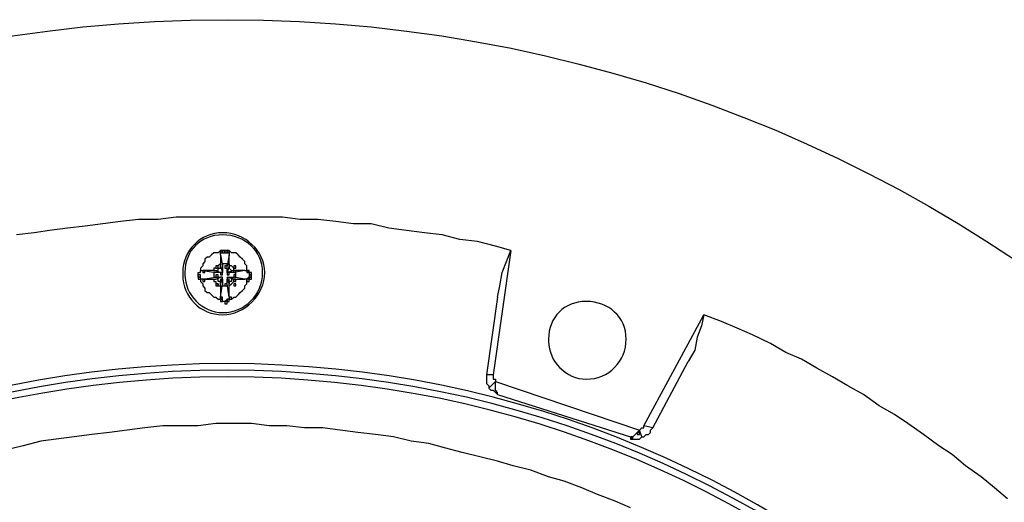
# Model space of a CAD drawing. Units: millimetres. Extents: x 10 to 287, y 10 to 200.
# Drawn here: x 95 to 114, y 84 to 93 of the extents above; entities that cross this region are included whole.
import ezdxf

# ---------------------------------------------------------------- set-up
doc = ezdxf.new("R2010")
doc.units = ezdxf.units.MM
doc.layers.add('Capa_1', color=7, linetype='Continuous')

msp = doc.modelspace()

# ---------------------------------------------------------------- linework, layer by layer
at = {"layer": 'Capa_1', "color": 7, "linetype": 'Continuous'}
for points, knots in [([(72.132, 65.925), (72.132, 51.108), (84.154, 39.043), (113.872, 39.043), (125.937, 51.108), (125.937, 80.826), (113.872, 92.849), (84.154, 92.849), (72.132, 80.826), (72.132, 65.967), (72.132, 65.544), (72.132, 65.502), (72.132, 65.925)], [0, 0, 0, 0, 0.2, 0.2, 0.4, 0.4, 0.6, 0.6, 0.8, 0.8, 0.8, 1, 1, 1, 1]), ([(98.167, 87.981), (98.167, 87.557), (98.505, 87.219), (98.929, 87.219), (99.352, 87.219), (99.733, 87.6), (99.733, 88.023), (99.733, 88.446), (99.352, 88.785), (98.929, 88.785), (98.505, 88.785), (98.167, 88.446), (98.167, 88.023)], [0, 0, 0, 0, 0.25, 0.25, 0.25, 0.5, 0.5, 0.5, 0.75, 0.75, 0.75, 1, 1, 1, 1]), ([(98.209, 87.981), (98.209, 87.6), (98.548, 87.261), (98.929, 87.261), (99.352, 87.261), (99.691, 87.6), (99.691, 88.023), (99.691, 88.446), (99.352, 88.743), (98.929, 88.743), (98.505, 88.743), (98.209, 88.446), (98.209, 88.023)], [0, 0, 0, 0, 0.25, 0.25, 0.25, 0.5, 0.5, 0.5, 0.75, 0.75, 0.75, 1, 1, 1, 1]), ([(99.267, 88.319), (99.267, 88.319), (99.267, 88.319), (99.267, 88.319), (99.225, 88.362), (99.225, 88.362)], [0, 0, 0, 0, 0.5, 0.5, 1, 1, 1, 1]), ([(99.056, 88.108), (99.056, 88.108), (99.056, 88.108), (99.056, 88.108), (99.098, 88.065), (99.098, 88.065)], [0, 0, 0, 0, 0.5, 0.5, 1, 1, 1, 1]), ([(99.14, 88.108), (99.14, 88.108), (99.14, 88.108), (99.14, 88.108), (99.098, 88.15), (99.098, 88.15)], [0, 0, 0, 0, 0.5, 0.5, 1, 1, 1, 1]), ([(99.056, 87.769), (99.056, 87.769), (99.056, 87.769), (99.056, 87.769), (99.098, 87.811), (99.098, 87.811)], [0, 0, 0, 0, 0.5, 0.5, 1, 1, 1, 1]), ([(99.098, 87.811), (99.098, 87.811), (99.098, 87.811), (99.098, 87.811), (99.14, 87.854), (99.14, 87.854)], [0, 0, 0, 0, 0.5, 0.5, 1, 1, 1, 1]), ([(99.267, 87.642), (99.267, 87.642), (99.267, 87.642), (99.267, 87.642), (99.31, 87.684), (99.31, 87.684)], [0, 0, 0, 0, 0.5, 0.5, 1, 1, 1, 1]), ([(105.152, 86.711), (105.152, 86.33), (105.49, 85.991), (105.871, 85.991), (106.295, 85.991), (106.633, 86.33), (106.633, 86.753), (106.633, 87.176), (106.295, 87.473), (105.871, 87.473), (105.448, 87.473), (105.152, 87.176), (105.152, 86.753)], [0, 0, 0, 0, 0.25, 0.25, 0.25, 0.5, 0.5, 0.5, 0.75, 0.75, 0.75, 1, 1, 1, 1]), ([(78.695, 65.629), (78.854, 54.547), (87.894, 45.605), (99.013, 45.605), (110.232, 45.605), (119.376, 54.749), (119.376, 77.186), (110.232, 86.287), (99.013, 86.287), (87.795, 86.287), (78.693, 77.186), (78.693, 65.967), (78.693, 65.629), (78.693, 65.629), (78.693, 65.925)], [0, 0, 0, 0, 0.1985862, 0.1985862, 0.1985862, 0.3989396, 0.3989396, 0.5992931, 0.5992931, 0.5992931, 0.7996465, 0.7996465, 0.7996465, 1, 1, 1, 1]), ([(78.822, 65.629), (78.981, 54.631), (87.979, 45.732), (99.013, 45.732), (110.189, 45.732), (119.249, 54.791), (119.249, 77.143), (110.189, 86.16), (87.837, 86.16), (78.82, 77.143), (78.82, 65.967), (78.82, 65.629), (78.82, 65.629), (78.82, 65.925)], [0, 0, 0, 0, 0.198575, 0.198575, 0.198575, 0.398932, 0.398932, 0.599288, 0.599288, 0.799644, 0.799644, 0.799644, 1, 1, 1, 1]), ([(78.949, 65.629), (79.108, 54.715), (88.021, 45.859), (99.013, 45.859), (110.105, 45.859), (119.122, 54.876), (119.122, 77.059), (110.105, 86.033), (99.013, 86.033), (87.922, 86.033), (78.947, 77.059), (78.947, 65.967), (78.947, 65.629), (78.947, 65.629), (78.947, 65.925)], [0, 0, 0, 0, 0.198564, 0.198564, 0.198564, 0.398923, 0.398923, 0.599282, 0.599282, 0.599282, 0.799641, 0.799641, 0.799641, 1, 1, 1, 1]), ([(78.949, 65.629), (79.108, 54.715), (88.021, 45.859), (99.013, 45.859), (110.105, 45.859), (119.122, 54.876), (119.122, 77.059), (110.105, 86.033), (99.013, 86.033), (87.922, 86.033), (78.947, 77.059), (78.947, 65.967), (78.947, 65.629), (78.947, 65.629), (78.947, 65.925)], [0, 0, 0, 0, 0.198564, 0.198564, 0.198564, 0.398923, 0.398923, 0.599282, 0.599282, 0.599282, 0.799641, 0.799641, 0.799641, 1, 1, 1, 1]), ([(104.136, 85.737), (104.136, 85.737), (104.136, 85.737), (104.136, 85.737), (104.178, 85.695), (104.178, 85.695)], [0, 0, 0, 0, 0.5, 0.5, 1, 1, 1, 1]), ([(106.887, 85.017), (106.887, 85.017), (106.887, 85.017), (106.887, 85.017), (106.93, 85.06), (106.93, 85.06)], [0, 0, 0, 0, 0.5, 0.5, 1, 1, 1, 1])]:
    msp.add_open_spline(points, degree=3, knots=knots, dxfattribs=at)
for points in [[(96.304, 88.912), (96.304, 88.912), (95.965, 88.87), (95.965, 88.87)], [(96.643, 88.954), (96.643, 88.954), (96.304, 88.912), (96.304, 88.912)], [(96.981, 88.997), (96.981, 88.997), (96.643, 88.954), (96.643, 88.954)], [(97.32, 89.039), (97.32, 89.039), (96.981, 88.997), (96.981, 88.997)], [(97.701, 89.039), (97.701, 89.039), (97.32, 89.039), (97.32, 89.039)], [(98.04, 89.081), (98.04, 89.081), (97.701, 89.039), (97.701, 89.039)], [(100.072, 89.081), (100.072, 89.081), (98.04, 89.081), (98.04, 89.081)], [(100.41, 89.039), (100.41, 89.039), (100.072, 89.081), (100.072, 89.081)], [(100.749, 89.039), (100.749, 89.039), (100.41, 89.039), (100.41, 89.039)], [(101.088, 88.997), (101.088, 88.997), (100.749, 89.039), (100.749, 89.039)], [(101.426, 88.954), (101.426, 88.954), (101.088, 88.997), (101.088, 88.997)], [(101.765, 88.954), (101.765, 88.954), (101.426, 88.954), (101.426, 88.954)], [(102.104, 88.87), (102.104, 88.87), (101.765, 88.954), (101.765, 88.954)], [(95.33, 88.785), (95.33, 88.785), (94.992, 88.743), (94.992, 88.743)], [(95.627, 88.827), (95.627, 88.827), (95.33, 88.785), (95.33, 88.785)], [(95.965, 88.87), (95.965, 88.87), (95.627, 88.827), (95.627, 88.827)], [(102.442, 88.827), (102.442, 88.827), (102.104, 88.87), (102.104, 88.87)], [(102.781, 88.785), (102.781, 88.785), (102.442, 88.827), (102.442, 88.827)], [(103.12, 88.743), (103.12, 88.743), (102.781, 88.785), (102.781, 88.785)], [(103.458, 88.658), (103.458, 88.658), (103.12, 88.743), (103.12, 88.743)], [(103.797, 88.616), (103.797, 88.616), (103.458, 88.658), (103.458, 88.658)], [(104.136, 88.531), (104.136, 88.531), (103.797, 88.616), (103.797, 88.616)], [(104.432, 88.446), (104.432, 88.446), (104.136, 88.531), (104.136, 88.531)], [(98.717, 88.362), (98.717, 88.362), (98.675, 88.319), (98.675, 88.319)], [(98.759, 88.404), (98.759, 88.404), (98.717, 88.362), (98.717, 88.362)], [(98.844, 88.404), (98.844, 88.404), (98.759, 88.404), (98.759, 88.404)], [(98.886, 88.446), (98.886, 88.446), (98.844, 88.404), (98.844, 88.404)], [(98.886, 88.404), (98.886, 88.404), (98.886, 88.446), (98.886, 88.446)], [(98.886, 88.446), (98.886, 88.446), (98.886, 88.404), (98.886, 88.404)], [(98.929, 88.446), (98.929, 88.446), (98.886, 88.446), (98.886, 88.446)], [(98.886, 88.446), (98.886, 88.446), (98.929, 88.446), (98.929, 88.446)], [(98.886, 88.362), (98.886, 88.362), (98.886, 88.404), (98.886, 88.404)], [(98.886, 88.404), (98.886, 88.404), (98.929, 88.404), (98.929, 88.404)], [(98.886, 88.362), (98.886, 88.362), (98.929, 88.15), (98.929, 88.15)], [(98.886, 88.362), (98.886, 88.362), (98.886, 88.277), (98.886, 88.277)], [(98.929, 88.404), (98.929, 88.404), (98.929, 88.446), (98.929, 88.446)], [(98.929, 88.446), (98.929, 88.446), (98.929, 88.404), (98.929, 88.404)], [(98.971, 88.446), (98.971, 88.446), (98.929, 88.446), (98.929, 88.446)], [(98.929, 88.446), (98.929, 88.446), (98.971, 88.446), (98.971, 88.446)], [(98.929, 88.404), (98.929, 88.404), (98.971, 88.404), (98.971, 88.404)], [(98.971, 88.446), (98.971, 88.446), (98.971, 88.404), (98.971, 88.404)], [(99.013, 88.446), (99.013, 88.446), (98.971, 88.446), (98.971, 88.446)], [(98.971, 88.446), (98.971, 88.446), (99.013, 88.446), (99.013, 88.446)], [(98.971, 88.404), (98.971, 88.404), (98.971, 88.446), (98.971, 88.446)], [(98.971, 88.404), (98.971, 88.404), (99.013, 88.404), (99.013, 88.404)], [(99.013, 88.404), (99.013, 88.404), (99.013, 88.446), (99.013, 88.446)], [(99.013, 88.446), (99.013, 88.446), (99.013, 88.404), (99.013, 88.404)], [(99.056, 88.446), (99.056, 88.446), (99.013, 88.446), (99.013, 88.446)], [(99.013, 88.446), (99.013, 88.446), (99.056, 88.446), (99.056, 88.446)], [(99.013, 88.404), (99.013, 88.404), (99.056, 88.404), (99.056, 88.404)], [(99.056, 88.362), (99.056, 88.362), (99.013, 88.15), (99.013, 88.15)], [(99.098, 88.404), (99.098, 88.404), (99.056, 88.446), (99.056, 88.446)], [(99.056, 88.446), (99.056, 88.446), (99.056, 88.404), (99.056, 88.404)], [(99.056, 88.404), (99.056, 88.404), (99.056, 88.446), (99.056, 88.446)], [(99.056, 88.404), (99.056, 88.404), (99.056, 88.362), (99.056, 88.362)], [(99.056, 88.277), (99.056, 88.277), (99.056, 88.362), (99.056, 88.362)], [(99.183, 88.404), (99.183, 88.404), (99.098, 88.404), (99.098, 88.404)], [(99.225, 88.362), (99.225, 88.362), (99.183, 88.404), (99.183, 88.404)], [(104.432, 88.446), (104.432, 88.446), (104.093, 86.076), (104.093, 86.076)], [(104.347, 88.235), (104.347, 88.235), (104.432, 88.446), (104.432, 88.446)], [(98.59, 88.235), (98.59, 88.235), (98.548, 88.192), (98.548, 88.192)], [(98.548, 88.192), (98.548, 88.192), (98.548, 88.15), (98.548, 88.15)], [(98.632, 88.319), (98.632, 88.319), (98.59, 88.277), (98.59, 88.277)], [(98.59, 88.277), (98.59, 88.277), (98.59, 88.235), (98.59, 88.235)], [(98.675, 88.319), (98.675, 88.319), (98.632, 88.319), (98.632, 88.319)], [(98.886, 88.192), (98.886, 88.192), (98.844, 88.15), (98.844, 88.15)], [(98.886, 88.277), (98.886, 88.277), (98.886, 88.192), (98.886, 88.192)], [(98.886, 88.192), (98.886, 88.192), (98.886, 88.15), (98.886, 88.15)], [(99.013, 88.192), (99.013, 88.192), (98.929, 88.192), (98.929, 88.192)], [(98.929, 88.192), (98.929, 88.192), (98.929, 88.15), (98.929, 88.15)], [(99.013, 88.15), (99.013, 88.15), (99.013, 88.192), (99.013, 88.192)], [(99.056, 88.192), (99.056, 88.192), (99.056, 88.277), (99.056, 88.277)], [(99.056, 88.192), (99.056, 88.192), (99.056, 88.15), (99.056, 88.15)], [(99.056, 88.15), (99.056, 88.15), (99.056, 88.192), (99.056, 88.192)], [(99.31, 88.277), (99.31, 88.277), (99.267, 88.319), (99.267, 88.319)], [(99.352, 88.235), (99.352, 88.235), (99.31, 88.277), (99.31, 88.277)], [(99.352, 88.192), (99.352, 88.192), (99.352, 88.235), (99.352, 88.235)], [(99.394, 88.15), (99.394, 88.15), (99.352, 88.192), (99.352, 88.192)], [(104.263, 88.023), (104.263, 88.023), (104.347, 88.235), (104.347, 88.235)], [(98.167, 88.023), (98.167, 88.023), (98.167, 87.981), (98.167, 87.981)], [(98.209, 88.023), (98.209, 88.023), (98.209, 88.023), (98.209, 87.981)], [(98.463, 87.981), (98.463, 87.981), (98.463, 88.023), (98.463, 88.023)], [(98.463, 88.023), (98.463, 88.023), (98.505, 88.023), (98.505, 88.023)], [(98.463, 87.938), (98.463, 87.938), (98.463, 87.981), (98.463, 87.981)], [(98.463, 87.981), (98.463, 87.981), (98.463, 87.938), (98.463, 87.938)], [(98.505, 87.981), (98.505, 87.981), (98.463, 87.981), (98.463, 87.981)], [(98.548, 88.15), (98.548, 88.15), (98.505, 88.108), (98.505, 88.108)], [(98.505, 88.108), (98.505, 88.108), (98.505, 88.065), (98.505, 88.065)], [(98.505, 88.065), (98.505, 88.065), (98.548, 88.065), (98.548, 88.065)], [(98.505, 88.023), (98.505, 88.023), (98.505, 88.065), (98.505, 88.065)], [(98.505, 87.938), (98.505, 87.938), (98.505, 87.981), (98.505, 87.981)], [(98.548, 88.065), (98.548, 88.065), (98.802, 88.023), (98.802, 88.023)], [(98.675, 88.065), (98.675, 88.065), (98.548, 88.065), (98.548, 88.065)], [(98.548, 88.065), (98.548, 88.065), (98.548, 88.023), (98.548, 88.023)], [(98.59, 88.065), (98.59, 88.065), (98.548, 88.065), (98.548, 88.065)], [(98.548, 88.023), (98.548, 88.023), (98.59, 88.023), (98.59, 88.023)], [(98.59, 88.023), (98.59, 88.023), (98.59, 88.065), (98.59, 88.065)], [(98.759, 88.065), (98.759, 88.065), (98.675, 88.065), (98.675, 88.065)], [(98.802, 88.108), (98.802, 88.108), (98.759, 88.108), (98.759, 88.108)], [(98.759, 88.108), (98.759, 88.108), (98.759, 88.065), (98.759, 88.065)], [(98.759, 88.065), (98.759, 88.065), (98.802, 88.065), (98.802, 88.065)], [(98.802, 88.023), (98.802, 88.023), (98.759, 88.023), (98.759, 88.023)], [(98.759, 88.023), (98.759, 88.023), (98.759, 87.981), (98.759, 87.981)], [(98.759, 87.981), (98.759, 87.981), (98.759, 87.938), (98.759, 87.938)], [(98.844, 88.15), (98.844, 88.15), (98.802, 88.15), (98.802, 88.15)], [(98.802, 88.15), (98.802, 88.15), (98.802, 88.108), (98.802, 88.108)], [(98.802, 88.15), (98.802, 88.15), (98.802, 88.108), (98.802, 88.108)], [(98.844, 88.15), (98.844, 88.15), (98.802, 88.15), (98.802, 88.15)], [(98.802, 88.108), (98.802, 88.108), (98.844, 88.108), (98.844, 88.108)], [(98.802, 88.065), (98.802, 88.065), (98.886, 88.023), (98.886, 88.023)], [(98.802, 88.065), (98.802, 88.065), (98.844, 88.065), (98.844, 88.065)], [(98.886, 88.023), (98.886, 88.023), (98.802, 88.023), (98.802, 88.023)], [(98.802, 87.981), (98.802, 87.981), (98.802, 87.938), (98.802, 87.938)], [(98.844, 87.981), (98.844, 87.981), (98.802, 87.981), (98.802, 87.981)], [(98.844, 88.108), (98.844, 88.108), (98.844, 88.15), (98.844, 88.15)], [(98.844, 88.065), (98.844, 88.065), (98.844, 88.108), (98.844, 88.108)], [(98.844, 88.108), (98.844, 88.108), (98.886, 88.108), (98.886, 88.108)], [(98.844, 87.938), (98.844, 87.938), (98.844, 87.981), (98.844, 87.981)], [(98.886, 88.15), (98.886, 88.15), (98.929, 88.023), (98.929, 88.023)], [(98.886, 88.108), (98.886, 88.108), (98.886, 88.15), (98.886, 88.15)], [(98.886, 88.023), (98.886, 88.023), (98.886, 87.981), (98.886, 87.981)], [(98.929, 88.023), (98.929, 88.023), (98.886, 88.023), (98.886, 88.023)], [(98.886, 88.023), (98.886, 88.023), (98.929, 88.023), (98.929, 88.023)], [(98.886, 87.981), (98.886, 87.981), (98.929, 87.981), (98.929, 87.981)], [(98.929, 88.15), (98.929, 88.15), (98.929, 88.023), (98.929, 88.023)], [(98.929, 87.981), (98.929, 87.981), (98.929, 88.023), (98.929, 88.023)], [(98.971, 88.15), (98.971, 88.15), (98.971, 88.108), (98.971, 88.108)], [(99.013, 88.15), (99.013, 88.15), (98.971, 88.15), (98.971, 88.15)], [(98.971, 88.108), (98.971, 88.108), (99.013, 88.108), (99.013, 88.108)], [(99.056, 88.15), (99.056, 88.15), (99.013, 88.023), (99.013, 88.023)], [(99.013, 88.023), (99.013, 88.023), (99.013, 88.15), (99.013, 88.15)], [(99.013, 88.108), (99.013, 88.108), (99.013, 88.15), (99.013, 88.15)], [(99.14, 88.065), (99.14, 88.065), (99.013, 88.023), (99.013, 88.023)], [(99.14, 88.023), (99.14, 88.023), (99.013, 88.023), (99.013, 88.023)], [(99.013, 88.023), (99.013, 88.023), (99.013, 87.981), (99.013, 87.981)], [(99.056, 88.023), (99.056, 88.023), (99.013, 88.023), (99.013, 88.023)], [(99.013, 87.981), (99.013, 87.981), (99.056, 87.981), (99.056, 87.981)], [(99.098, 88.15), (99.098, 88.15), (99.056, 88.15), (99.056, 88.15)], [(99.056, 88.15), (99.056, 88.15), (99.056, 88.108), (99.056, 88.108)], [(99.056, 87.981), (99.056, 87.981), (99.056, 88.023), (99.056, 88.023)], [(99.098, 88.065), (99.098, 88.065), (99.14, 88.065), (99.14, 88.065)], [(99.14, 88.15), (99.14, 88.15), (99.14, 88.108), (99.14, 88.108)], [(99.183, 88.15), (99.183, 88.15), (99.14, 88.15), (99.14, 88.15)], [(99.14, 88.065), (99.14, 88.065), (99.14, 88.108), (99.14, 88.108)], [(99.14, 88.108), (99.14, 88.108), (99.183, 88.108), (99.183, 88.108)], [(99.352, 88.065), (99.352, 88.065), (99.14, 88.023), (99.14, 88.023)], [(99.14, 88.065), (99.14, 88.065), (99.14, 88.023), (99.14, 88.023)], [(99.183, 88.065), (99.183, 88.065), (99.14, 88.065), (99.14, 88.065)], [(99.267, 88.065), (99.267, 88.065), (99.14, 88.065), (99.14, 88.065)], [(99.14, 88.023), (99.14, 88.023), (99.183, 88.023), (99.183, 88.023)], [(99.183, 88.023), (99.183, 88.023), (99.14, 88.023), (99.14, 88.023)], [(99.14, 87.981), (99.14, 87.981), (99.14, 87.938), (99.14, 87.938)], [(99.183, 87.981), (99.183, 87.981), (99.14, 87.981), (99.14, 87.981)], [(99.183, 88.108), (99.183, 88.108), (99.183, 88.15), (99.183, 88.15)], [(99.183, 88.023), (99.183, 88.023), (99.183, 88.065), (99.183, 88.065)], [(99.183, 87.981), (99.183, 87.981), (99.183, 88.023), (99.183, 88.023)], [(99.183, 87.938), (99.183, 87.938), (99.183, 87.981), (99.183, 87.981)], [(99.183, 87.938), (99.183, 87.938), (99.183, 87.981), (99.183, 87.981)], [(99.352, 88.065), (99.352, 88.065), (99.267, 88.065), (99.267, 88.065)], [(99.352, 88.065), (99.352, 88.065), (99.394, 88.065), (99.394, 88.065)], [(99.394, 88.065), (99.394, 88.065), (99.394, 88.15), (99.394, 88.15)], [(99.394, 88.065), (99.394, 88.065), (99.394, 88.023), (99.394, 88.023)], [(99.437, 88.065), (99.437, 88.065), (99.394, 88.065), (99.394, 88.065)], [(99.394, 88.065), (99.394, 88.065), (99.437, 88.023), (99.437, 88.023)], [(99.394, 88.023), (99.394, 88.023), (99.437, 88.023), (99.437, 88.023)], [(99.437, 88.023), (99.437, 88.023), (99.437, 88.065), (99.437, 88.065)], [(99.437, 88.023), (99.437, 88.023), (99.437, 87.981), (99.437, 87.981)], [(99.479, 88.023), (99.479, 88.023), (99.437, 88.023), (99.437, 88.023)], [(99.437, 88.023), (99.437, 88.023), (99.437, 87.981), (99.437, 87.981)], [(99.437, 87.981), (99.437, 87.981), (99.479, 87.981), (99.479, 87.981)], [(99.437, 87.981), (99.437, 87.981), (99.437, 87.938), (99.437, 87.938)], [(99.479, 87.981), (99.479, 87.981), (99.437, 87.981), (99.437, 87.981)], [(99.437, 87.981), (99.437, 87.981), (99.437, 87.938), (99.437, 87.938)], [(99.479, 87.981), (99.479, 87.981), (99.479, 88.023), (99.479, 88.023)], [(99.479, 87.938), (99.479, 87.938), (99.479, 87.981), (99.479, 87.981)], [(104.22, 87.769), (104.22, 87.769), (104.263, 88.023), (104.263, 88.023)], [(98.505, 87.938), (98.505, 87.938), (98.463, 87.938), (98.463, 87.938)], [(98.463, 87.938), (98.463, 87.938), (98.463, 87.896), (98.463, 87.896)], [(98.505, 87.938), (98.505, 87.938), (98.463, 87.938), (98.463, 87.938)], [(98.463, 87.938), (98.463, 87.938), (98.505, 87.938), (98.505, 87.938)], [(98.463, 87.896), (98.463, 87.896), (98.505, 87.896), (98.505, 87.896)], [(98.505, 87.896), (98.505, 87.896), (98.505, 87.938), (98.505, 87.938)], [(98.505, 87.896), (98.505, 87.896), (98.505, 87.938), (98.505, 87.938)], [(98.505, 87.896), (98.505, 87.896), (98.505, 87.854), (98.505, 87.854)], [(98.548, 87.896), (98.548, 87.896), (98.505, 87.896), (98.505, 87.896)], [(98.505, 87.854), (98.505, 87.854), (98.548, 87.811), (98.548, 87.811)], [(98.548, 87.896), (98.548, 87.896), (98.802, 87.938), (98.802, 87.938)], [(98.548, 87.896), (98.548, 87.896), (98.675, 87.896), (98.675, 87.896)], [(98.548, 87.896), (98.548, 87.896), (98.548, 87.854), (98.548, 87.854)], [(98.59, 87.896), (98.59, 87.896), (98.548, 87.896), (98.548, 87.896)], [(98.548, 87.854), (98.548, 87.854), (98.59, 87.854), (98.59, 87.854)], [(98.548, 87.811), (98.548, 87.811), (98.548, 87.769), (98.548, 87.769)], [(98.59, 87.854), (98.59, 87.854), (98.59, 87.896), (98.59, 87.896)], [(98.675, 87.896), (98.675, 87.896), (98.759, 87.896), (98.759, 87.896)], [(98.759, 87.938), (98.759, 87.938), (98.802, 87.938), (98.802, 87.938)], [(98.759, 87.896), (98.759, 87.896), (98.802, 87.896), (98.802, 87.896)], [(98.759, 87.896), (98.759, 87.896), (98.759, 87.854), (98.759, 87.854)], [(98.759, 87.854), (98.759, 87.854), (98.802, 87.854), (98.802, 87.854)], [(98.802, 87.896), (98.802, 87.896), (98.886, 87.938), (98.886, 87.938)], [(98.802, 87.938), (98.802, 87.938), (98.886, 87.938), (98.886, 87.938)], [(98.802, 87.938), (98.802, 87.938), (98.844, 87.938), (98.844, 87.938)], [(98.844, 87.896), (98.844, 87.896), (98.802, 87.896), (98.802, 87.896)], [(98.802, 87.854), (98.802, 87.854), (98.802, 87.811), (98.802, 87.811)], [(98.802, 87.811), (98.802, 87.811), (98.844, 87.811), (98.844, 87.811)], [(98.802, 87.811), (98.802, 87.811), (98.802, 87.769), (98.802, 87.769)], [(98.844, 87.811), (98.844, 87.811), (98.802, 87.811), (98.802, 87.811)], [(98.844, 87.854), (98.844, 87.854), (98.844, 87.896), (98.844, 87.896)], [(98.886, 87.854), (98.886, 87.854), (98.844, 87.854), (98.844, 87.854)], [(98.844, 87.811), (98.844, 87.811), (98.844, 87.769), (98.844, 87.769)], [(98.844, 87.769), (98.844, 87.769), (98.844, 87.811), (98.844, 87.811)], [(98.929, 87.938), (98.929, 87.938), (98.886, 87.938), (98.886, 87.938)], [(98.886, 87.811), (98.886, 87.811), (98.929, 87.896), (98.929, 87.896)], [(98.886, 87.896), (98.886, 87.896), (98.886, 87.854), (98.886, 87.854)], [(98.929, 87.896), (98.929, 87.896), (98.886, 87.896), (98.886, 87.896)], [(98.886, 87.811), (98.886, 87.811), (98.886, 87.854), (98.886, 87.854)], [(98.886, 87.854), (98.886, 87.854), (98.929, 87.854), (98.929, 87.854)], [(98.886, 87.557), (98.886, 87.557), (98.929, 87.811), (98.929, 87.811)], [(98.886, 87.769), (98.886, 87.769), (98.886, 87.811), (98.886, 87.811)], [(98.929, 87.896), (98.929, 87.896), (98.929, 87.938), (98.929, 87.938)], [(98.929, 87.896), (98.929, 87.896), (98.929, 87.811), (98.929, 87.811)], [(98.929, 87.854), (98.929, 87.854), (98.929, 87.896), (98.929, 87.896)], [(98.929, 87.811), (98.929, 87.811), (98.929, 87.769), (98.929, 87.769)], [(98.971, 87.811), (98.971, 87.811), (98.971, 87.769), (98.971, 87.769)], [(99.013, 87.811), (99.013, 87.811), (98.971, 87.811), (98.971, 87.811)], [(99.14, 87.896), (99.14, 87.896), (99.013, 87.938), (99.013, 87.938)], [(99.013, 87.938), (99.013, 87.938), (99.14, 87.938), (99.14, 87.938)], [(99.013, 87.938), (99.013, 87.938), (99.013, 87.896), (99.013, 87.896)], [(99.013, 87.811), (99.013, 87.811), (99.013, 87.896), (99.013, 87.896)], [(99.056, 87.811), (99.056, 87.811), (99.013, 87.896), (99.013, 87.896)], [(99.013, 87.896), (99.013, 87.896), (99.013, 87.854), (99.013, 87.854)], [(99.056, 87.896), (99.056, 87.896), (99.013, 87.896), (99.013, 87.896)], [(99.013, 87.854), (99.013, 87.854), (99.056, 87.854), (99.056, 87.854)], [(99.056, 87.557), (99.056, 87.557), (99.013, 87.811), (99.013, 87.811)], [(99.013, 87.769), (99.013, 87.769), (99.013, 87.811), (99.013, 87.811)], [(99.013, 87.769), (99.013, 87.769), (99.013, 87.811), (99.013, 87.811)], [(99.056, 87.854), (99.056, 87.854), (99.056, 87.896), (99.056, 87.896)], [(99.098, 87.854), (99.098, 87.854), (99.056, 87.854), (99.056, 87.854)], [(99.056, 87.854), (99.056, 87.854), (99.056, 87.811), (99.056, 87.811)], [(99.056, 87.769), (99.056, 87.769), (99.056, 87.811), (99.056, 87.811)], [(99.14, 87.896), (99.14, 87.896), (99.098, 87.896), (99.098, 87.896)], [(99.098, 87.896), (99.098, 87.896), (99.098, 87.854), (99.098, 87.854)], [(99.352, 87.896), (99.352, 87.896), (99.14, 87.938), (99.14, 87.938)], [(99.14, 87.938), (99.14, 87.938), (99.183, 87.938), (99.183, 87.938)], [(99.14, 87.938), (99.14, 87.938), (99.183, 87.938), (99.183, 87.938)], [(99.14, 87.896), (99.14, 87.896), (99.14, 87.854), (99.14, 87.854)], [(99.183, 87.896), (99.183, 87.896), (99.14, 87.896), (99.14, 87.896)], [(99.14, 87.854), (99.14, 87.854), (99.14, 87.896), (99.14, 87.896)], [(99.14, 87.896), (99.14, 87.896), (99.267, 87.896), (99.267, 87.896)], [(99.14, 87.854), (99.14, 87.854), (99.183, 87.854), (99.183, 87.854)], [(99.14, 87.811), (99.14, 87.811), (99.14, 87.769), (99.14, 87.769)], [(99.183, 87.811), (99.183, 87.811), (99.14, 87.811), (99.14, 87.811)], [(99.183, 87.854), (99.183, 87.854), (99.183, 87.896), (99.183, 87.896)], [(99.183, 87.769), (99.183, 87.769), (99.183, 87.811), (99.183, 87.811)], [(99.267, 87.896), (99.267, 87.896), (99.352, 87.896), (99.352, 87.896)], [(99.394, 87.896), (99.394, 87.896), (99.352, 87.896), (99.352, 87.896)], [(99.352, 87.769), (99.352, 87.769), (99.394, 87.811), (99.394, 87.811)], [(99.437, 87.938), (99.437, 87.938), (99.394, 87.896), (99.394, 87.896)], [(99.394, 87.811), (99.394, 87.811), (99.394, 87.896), (99.394, 87.896)], [(99.394, 87.896), (99.394, 87.896), (99.394, 87.854), (99.394, 87.854)], [(99.437, 87.896), (99.437, 87.896), (99.394, 87.896), (99.394, 87.896)], [(99.394, 87.854), (99.394, 87.854), (99.437, 87.854), (99.437, 87.854)], [(99.437, 87.938), (99.437, 87.938), (99.479, 87.938), (99.479, 87.938)], [(99.437, 87.938), (99.437, 87.938), (99.437, 87.896), (99.437, 87.896)], [(99.479, 87.938), (99.479, 87.938), (99.437, 87.938), (99.437, 87.938)], [(99.437, 87.938), (99.437, 87.938), (99.437, 87.896), (99.437, 87.896)], [(99.479, 87.938), (99.479, 87.938), (99.437, 87.938), (99.437, 87.938)], [(99.437, 87.854), (99.437, 87.854), (99.437, 87.896), (99.437, 87.896)], [(99.437, 87.896), (99.437, 87.896), (99.479, 87.896), (99.479, 87.896)], [(99.437, 87.896), (99.437, 87.896), (99.479, 87.896), (99.479, 87.896)], [(99.479, 87.896), (99.479, 87.896), (99.479, 87.938), (99.479, 87.938)], [(99.479, 87.896), (99.479, 87.896), (99.479, 87.938), (99.479, 87.938)], [(98.548, 87.769), (98.548, 87.769), (98.59, 87.727), (98.59, 87.727)], [(98.59, 87.727), (98.59, 87.727), (98.59, 87.684), (98.59, 87.684)], [(98.59, 87.684), (98.59, 87.684), (98.632, 87.642), (98.632, 87.642)], [(98.632, 87.642), (98.632, 87.642), (98.675, 87.642), (98.675, 87.642)], [(98.675, 87.642), (98.675, 87.642), (98.717, 87.6), (98.717, 87.6)], [(98.717, 87.6), (98.717, 87.6), (98.759, 87.557), (98.759, 87.557)], [(98.802, 87.769), (98.802, 87.769), (98.844, 87.769), (98.844, 87.769)], [(98.844, 87.769), (98.844, 87.769), (98.886, 87.769), (98.886, 87.769)], [(98.886, 87.769), (98.886, 87.769), (98.886, 87.684), (98.886, 87.684)], [(98.886, 87.684), (98.886, 87.684), (98.886, 87.557), (98.886, 87.557)], [(98.929, 87.769), (98.929, 87.769), (99.013, 87.769), (99.013, 87.769)], [(98.971, 87.769), (98.971, 87.769), (99.013, 87.769), (99.013, 87.769)], [(99.056, 87.684), (99.056, 87.684), (99.056, 87.769), (99.056, 87.769)], [(99.056, 87.557), (99.056, 87.557), (99.056, 87.684), (99.056, 87.684)], [(99.14, 87.769), (99.14, 87.769), (99.183, 87.769), (99.183, 87.769)], [(99.183, 87.557), (99.183, 87.557), (99.225, 87.6), (99.225, 87.6)], [(99.225, 87.6), (99.225, 87.6), (99.267, 87.642), (99.267, 87.642)], [(99.31, 87.684), (99.31, 87.684), (99.352, 87.727), (99.352, 87.727)], [(99.352, 87.727), (99.352, 87.727), (99.352, 87.769), (99.352, 87.769)], [(104.178, 87.557), (104.178, 87.557), (104.22, 87.769), (104.22, 87.769)], [(98.759, 87.557), (98.759, 87.557), (98.802, 87.557), (98.802, 87.557)], [(98.802, 87.557), (98.802, 87.557), (98.844, 87.515), (98.844, 87.515)], [(98.844, 87.515), (98.844, 87.515), (98.886, 87.515), (98.886, 87.515)], [(98.886, 87.515), (98.886, 87.515), (98.886, 87.557), (98.886, 87.557)], [(98.886, 87.557), (98.886, 87.557), (98.886, 87.515), (98.886, 87.515)], [(98.929, 87.557), (98.929, 87.557), (98.886, 87.557), (98.886, 87.557)], [(98.886, 87.515), (98.886, 87.515), (98.929, 87.515), (98.929, 87.515)], [(98.929, 87.515), (98.929, 87.515), (98.886, 87.515), (98.886, 87.515)], [(98.886, 87.515), (98.886, 87.515), (98.886, 87.473), (98.886, 87.473)], [(98.929, 87.515), (98.929, 87.515), (98.886, 87.515), (98.886, 87.515)], [(98.886, 87.473), (98.886, 87.473), (98.929, 87.473), (98.929, 87.473)], [(98.929, 87.515), (98.929, 87.515), (98.929, 87.557), (98.929, 87.557)], [(98.929, 87.473), (98.929, 87.473), (98.929, 87.515), (98.929, 87.515)], [(98.929, 87.473), (98.929, 87.473), (98.929, 87.515), (98.929, 87.515)], [(98.971, 87.473), (98.971, 87.473), (98.929, 87.473), (98.929, 87.473)], [(99.013, 87.515), (99.013, 87.515), (98.971, 87.473), (98.971, 87.473)], [(98.971, 87.473), (98.971, 87.473), (98.971, 87.43), (98.971, 87.43)], [(99.013, 87.473), (99.013, 87.473), (98.971, 87.473), (98.971, 87.473)], [(98.971, 87.43), (98.971, 87.43), (99.013, 87.43), (99.013, 87.43)], [(99.056, 87.515), (99.056, 87.515), (99.013, 87.515), (99.013, 87.515)], [(99.013, 87.515), (99.013, 87.515), (99.013, 87.473), (99.013, 87.473)], [(99.056, 87.515), (99.056, 87.515), (99.013, 87.515), (99.013, 87.515)], [(99.013, 87.473), (99.013, 87.473), (99.056, 87.473), (99.056, 87.473)], [(99.013, 87.43), (99.013, 87.43), (99.013, 87.473), (99.013, 87.473)], [(99.056, 87.557), (99.056, 87.557), (99.056, 87.515), (99.056, 87.515)], [(99.098, 87.557), (99.098, 87.557), (99.056, 87.557), (99.056, 87.557)], [(99.056, 87.557), (99.056, 87.557), (99.056, 87.515), (99.056, 87.515)], [(99.056, 87.515), (99.056, 87.515), (99.098, 87.515), (99.098, 87.515)], [(99.056, 87.515), (99.056, 87.515), (99.098, 87.515), (99.098, 87.515)], [(99.056, 87.473), (99.056, 87.473), (99.056, 87.515), (99.056, 87.515)], [(99.098, 87.515), (99.098, 87.515), (99.14, 87.557), (99.14, 87.557)], [(99.098, 87.515), (99.098, 87.515), (99.098, 87.557), (99.098, 87.557)], [(99.14, 87.557), (99.14, 87.557), (99.183, 87.557), (99.183, 87.557)], [(104.178, 87.557), (104.178, 87.557), (103.966, 86.076), (103.966, 86.076)], [(106.972, 85.102), (106.972, 85.102), (108.115, 87.219), (108.115, 87.219)], [(108.115, 87.219), (108.115, 87.219), (108.073, 87.007), (108.073, 87.007)], [(108.454, 87.092), (108.454, 87.092), (108.115, 87.219), (108.115, 87.219)], [(108.75, 86.965), (108.75, 86.965), (108.454, 87.092), (108.454, 87.092)], [(108.073, 87.007), (108.073, 87.007), (107.988, 86.795), (107.988, 86.795)], [(109.046, 86.838), (109.046, 86.838), (108.75, 86.965), (108.75, 86.965)], [(105.152, 86.753), (105.152, 86.753), (105.152, 86.753), (105.152, 86.711)], [(107.988, 86.795), (107.988, 86.795), (107.946, 86.541), (107.946, 86.541)], [(109.385, 86.668), (109.385, 86.668), (109.046, 86.838), (109.046, 86.838)], [(109.681, 86.499), (109.681, 86.499), (109.385, 86.668), (109.385, 86.668)], [(107.946, 86.541), (107.946, 86.541), (107.819, 86.33), (107.819, 86.33)], [(109.978, 86.372), (109.978, 86.372), (109.681, 86.499), (109.681, 86.499)], [(107.141, 85.06), (107.141, 85.06), (107.819, 86.33), (107.819, 86.33)], [(110.274, 86.203), (110.274, 86.203), (109.978, 86.372), (109.978, 86.372)], [(110.57, 86.033), (110.57, 86.033), (110.274, 86.203), (110.274, 86.203)], [(104.093, 86.076), (104.093, 86.076), (103.966, 86.076), (103.966, 86.076)], [(103.966, 86.076), (103.966, 86.076), (103.966, 85.906), (103.966, 85.906)], [(103.966, 85.906), (103.966, 85.906), (104.009, 85.864), (104.009, 85.864)], [(104.009, 85.822), (104.009, 85.822), (104.136, 85.949), (104.136, 85.949)], [(104.093, 86.076), (104.093, 86.076), (104.093, 86.033), (104.093, 86.033)], [(104.093, 86.033), (104.093, 86.033), (104.093, 85.991), (104.093, 85.991)], [(104.093, 85.991), (104.093, 85.991), (104.136, 85.991), (104.136, 85.991)], [(104.136, 85.991), (104.136, 85.991), (104.136, 85.949), (104.136, 85.949)], [(104.136, 85.949), (104.136, 85.949), (106.887, 85.017), (106.887, 85.017)], [(104.136, 85.864), (104.136, 85.864), (104.136, 85.949), (104.136, 85.949)], [(110.867, 85.864), (110.867, 85.864), (110.57, 86.033), (110.57, 86.033)], [(104.009, 85.864), (104.009, 85.864), (104.009, 85.822), (104.009, 85.822)], [(104.009, 85.822), (104.009, 85.822), (104.051, 85.779), (104.051, 85.779)], [(104.051, 85.779), (104.051, 85.779), (104.093, 85.779), (104.093, 85.779)], [(104.093, 85.779), (104.093, 85.779), (104.136, 85.737), (104.136, 85.737)], [(104.136, 85.779), (104.136, 85.779), (104.136, 85.864), (104.136, 85.864)], [(104.178, 85.737), (104.178, 85.737), (104.136, 85.779), (104.136, 85.779)], [(104.178, 85.695), (104.178, 85.695), (104.178, 85.737), (104.178, 85.737)], [(111.163, 85.695), (111.163, 85.695), (110.867, 85.864), (110.867, 85.864)], [(104.178, 85.695), (104.178, 85.695), (106.718, 84.89), (106.718, 84.89)], [(111.459, 85.483), (111.459, 85.483), (111.163, 85.695), (111.163, 85.695)], [(111.756, 85.314), (111.756, 85.314), (111.459, 85.483), (111.459, 85.483)], [(112.01, 85.144), (112.01, 85.144), (111.756, 85.314), (111.756, 85.314)], [(96.77, 84.975), (96.77, 84.975), (96.431, 84.933), (96.431, 84.933)], [(97.108, 85.017), (97.108, 85.017), (96.77, 84.975), (96.77, 84.975)], [(97.447, 85.06), (97.447, 85.06), (97.108, 85.017), (97.108, 85.017)], [(97.786, 85.102), (97.786, 85.102), (97.447, 85.06), (97.447, 85.06)], [(98.463, 85.102), (98.463, 85.102), (97.786, 85.102), (97.786, 85.102)], [(98.802, 85.144), (98.802, 85.144), (98.463, 85.102), (98.463, 85.102)], [(99.479, 85.144), (99.479, 85.144), (98.802, 85.144), (98.802, 85.144)], [(99.818, 85.102), (99.818, 85.102), (99.479, 85.144), (99.479, 85.144)], [(100.156, 85.102), (100.156, 85.102), (99.818, 85.102), (99.818, 85.102)], [(100.495, 85.06), (100.495, 85.06), (100.156, 85.102), (100.156, 85.102)], [(100.834, 85.06), (100.834, 85.06), (100.495, 85.06), (100.495, 85.06)], [(101.172, 85.017), (101.172, 85.017), (100.834, 85.06), (100.834, 85.06)], [(101.511, 84.975), (101.511, 84.975), (101.172, 85.017), (101.172, 85.017)], [(101.85, 84.933), (101.85, 84.933), (101.511, 84.975), (101.511, 84.975)], [(106.845, 84.975), (106.845, 84.975), (106.803, 84.933), (106.803, 84.933)], [(106.887, 85.017), (106.887, 85.017), (106.845, 84.975), (106.845, 84.975)], [(106.845, 84.975), (106.845, 84.975), (106.845, 84.933), (106.845, 84.933)], [(106.887, 84.975), (106.887, 84.975), (106.845, 84.975), (106.845, 84.975)], [(106.93, 84.89), (106.93, 84.89), (106.887, 85.017), (106.887, 85.017)], [(106.887, 84.933), (106.887, 84.933), (106.887, 84.975), (106.887, 84.975)], [(106.93, 85.06), (106.93, 85.06), (106.972, 85.06), (106.972, 85.06)], [(107.141, 85.06), (107.141, 85.06), (106.972, 85.102), (106.972, 85.102)], [(106.972, 85.06), (106.972, 85.06), (106.972, 85.102), (106.972, 85.102)], [(107.057, 84.933), (107.057, 84.933), (107.099, 84.975), (107.099, 84.975)], [(107.099, 85.017), (107.099, 85.017), (107.141, 85.06), (107.141, 85.06)], [(107.099, 84.975), (107.099, 84.975), (107.099, 85.017), (107.099, 85.017)], [(112.306, 84.933), (112.306, 84.933), (112.01, 85.144), (112.01, 85.144)], [(95.457, 84.806), (95.457, 84.806), (95.119, 84.721), (95.119, 84.721)], [(95.754, 84.848), (95.754, 84.848), (95.457, 84.806), (95.457, 84.806)], [(96.092, 84.89), (96.092, 84.89), (95.754, 84.848), (95.754, 84.848)], [(96.431, 84.933), (96.431, 84.933), (96.092, 84.89), (96.092, 84.89)], [(102.188, 84.89), (102.188, 84.89), (101.85, 84.933), (101.85, 84.933)], [(102.527, 84.806), (102.527, 84.806), (102.188, 84.89), (102.188, 84.89)], [(102.866, 84.763), (102.866, 84.763), (102.527, 84.806), (102.527, 84.806)], [(106.718, 84.89), (106.718, 84.89), (106.76, 84.848), (106.76, 84.848)], [(106.76, 84.89), (106.76, 84.89), (106.718, 84.89), (106.718, 84.89)], [(106.718, 84.89), (106.718, 84.89), (106.718, 84.848), (106.718, 84.848)], [(106.76, 84.89), (106.76, 84.89), (106.718, 84.89), (106.718, 84.89)], [(106.718, 84.848), (106.718, 84.848), (106.76, 84.848), (106.76, 84.848)], [(106.803, 84.933), (106.803, 84.933), (106.76, 84.89), (106.76, 84.89)], [(106.76, 84.848), (106.76, 84.848), (106.76, 84.89), (106.76, 84.89)], [(106.76, 84.848), (106.76, 84.848), (106.887, 84.848), (106.887, 84.848)], [(106.845, 84.933), (106.845, 84.933), (106.887, 84.933), (106.887, 84.933)], [(106.887, 84.848), (106.887, 84.848), (106.93, 84.89), (106.93, 84.89)], [(106.93, 84.89), (106.93, 84.89), (106.972, 84.89), (106.972, 84.89)], [(106.972, 84.89), (106.972, 84.89), (107.014, 84.933), (107.014, 84.933)], [(107.014, 84.933), (107.014, 84.933), (107.057, 84.933), (107.057, 84.933)], [(112.602, 84.721), (112.602, 84.721), (112.306, 84.933), (112.306, 84.933)], [(95.119, 84.721), (95.119, 84.721), (94.78, 84.636), (94.78, 84.636)], [(103.162, 84.679), (103.162, 84.679), (102.866, 84.763), (102.866, 84.763)], [(103.501, 84.594), (103.501, 84.594), (103.162, 84.679), (103.162, 84.679)], [(103.839, 84.509), (103.839, 84.509), (103.501, 84.594), (103.501, 84.594)], [(112.856, 84.552), (112.856, 84.552), (112.602, 84.721), (112.602, 84.721)], [(104.178, 84.425), (104.178, 84.425), (103.839, 84.509), (103.839, 84.509)], [(104.474, 84.34), (104.474, 84.34), (104.178, 84.425), (104.178, 84.425)], [(113.11, 84.34), (113.11, 84.34), (112.856, 84.552), (112.856, 84.552)], [(104.813, 84.255), (104.813, 84.255), (104.474, 84.34), (104.474, 84.34)], [(105.152, 84.128), (105.152, 84.128), (104.813, 84.255), (104.813, 84.255)], [(113.407, 84.128), (113.407, 84.128), (113.11, 84.34), (113.11, 84.34)], [(105.448, 84.044), (105.448, 84.044), (105.152, 84.128), (105.152, 84.128)], [(105.787, 83.917), (105.787, 83.917), (105.448, 84.044), (105.448, 84.044)], [(113.661, 83.917), (113.661, 83.917), (113.407, 84.128), (113.407, 84.128)], [(106.083, 83.79), (106.083, 83.79), (105.787, 83.917), (105.787, 83.917)], [(113.915, 83.705), (113.915, 83.705), (113.661, 83.917), (113.661, 83.917)], [(106.422, 83.663), (106.422, 83.663), (106.083, 83.79), (106.083, 83.79)], [(106.718, 83.536), (106.718, 83.536), (106.422, 83.663), (106.422, 83.663)]]:
    msp.add_open_spline(points, degree=3, dxfattribs=at)

doc.saveas('drawing.dxf')
